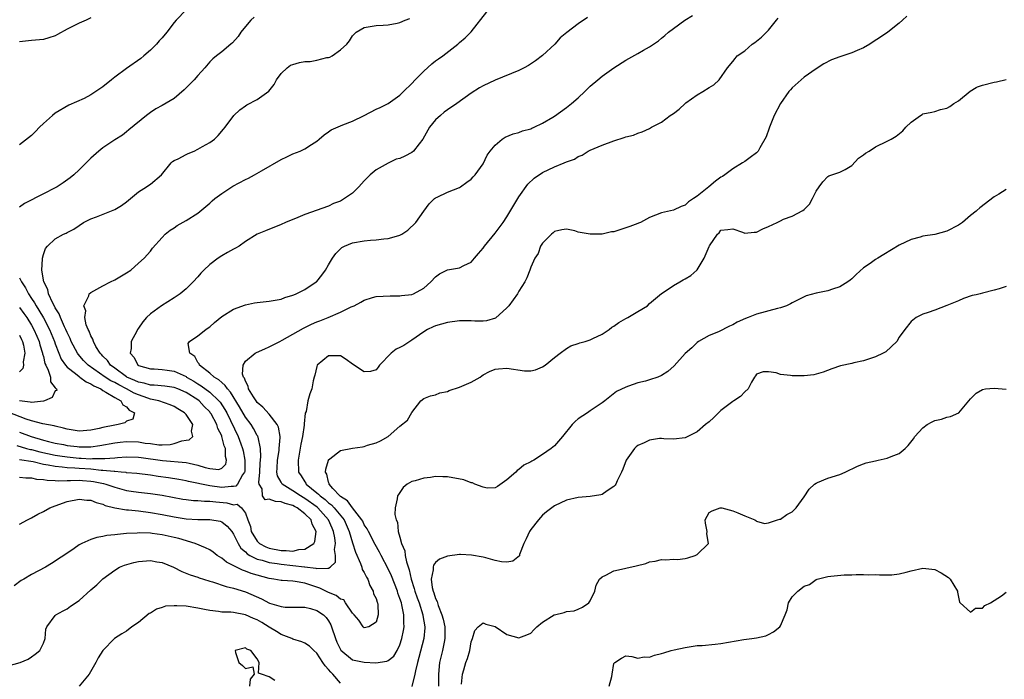
# Model space of a CAD drawing. Units: inches. Extents: x 2535000 to 2538000, y 1542000 to 1545000.
# Drawn here: x 2535315 to 2535481, y 1542230 to 1542341 of the extents above; entities that cross this region are included whole.
import ezdxf

# ---------------------------------------------------------------- set-up
doc = ezdxf.new("R2010")
doc.units = ezdxf.units.IN
doc.header["$MEASUREMENT"] = 0
doc.layers.add('LD25351542_2ft', color=132, linetype='Continuous')

msp = doc.modelspace()

# ---------------------------------------------------------------- linework, layer by layer
at = {"layer": 'LD25351542_2ft'}
for points, elevation in [([(2535314.53, 1542269.47), (2535316.16, 1542269), (2535316.82, 1542268.82), (2535317, 1542268.79), (2535318.41, 1542268.41), (2535321, 1542267.87), (2535321.75, 1542267.75), (2535323, 1542267.58), (2535325, 1542267.37), (2535325.37, 1542267.37), (2535327, 1542267.25), (2535327.28, 1542267.28), (2535329, 1542267.27), (2535329.32, 1542267.32), (2535331, 1542267.42), (2535331.48, 1542267.48), (2535333, 1542267.59), (2535335, 1542267.54), (2535335.46, 1542267.46), (2535339.06, 1542266.94), (2535343, 1542266.63), (2535343.51, 1542266.49), (2535345, 1542266.19), (2535346.22, 1542265.78), (2535347, 1542265.62), (2535348.53, 1542265.47), (2535349, 1542265.69), (2535349.68, 1542266.32), (2535349.82, 1542267), (2535349.63, 1542267.63), (2535349.63, 1542269), (2535349.44, 1542269.44), (2535349.04, 1542271), (2535349, 1542271.11), (2535348.35, 1542272.35), (2535348.17, 1542273), (2535347.21, 1542274.79), (2535347.09, 1542275), (2535347, 1542275.12), (2535346.07, 1542276.07), (2535345.19, 1542277), (2535345, 1542277.15), (2535343, 1542278.41), (2535341.63, 1542279), (2535341, 1542279.25), (2535339.45, 1542279.45), (2535337.62, 1542279.62), (2535337, 1542279.62), (2535335.94, 1542279.94), (2535335, 1542280.13), (2535334.41, 1542280.41), (2535333.06, 1542281), (2535333, 1542281.04), (2535331, 1542282.51), (2535330.31, 1542283), (2535329.77, 1542283.77), (2535329, 1542284.51), (2535328.77, 1542284.77), (2535328.54, 1542285), (2535327.84, 1542286.16), (2535327.41, 1542287), (2535327.35, 1542287.35), (2535327, 1542287.92), (2535326.72, 1542288.72), (2535326.54, 1542289), (2535326.22, 1542289.78), (2535325.98, 1542291), (2535326.13, 1542292.13), (2535325.81, 1542293), (2535326.64, 1542294.64), (2535326.7, 1542295), (2535327, 1542295.24), (2535327.48, 1542295.48), (2535329, 1542296.32), (2535330.31, 1542297), (2535331, 1542297.34), (2535333, 1542298.52), (2535333.71, 1542299), (2535335, 1542300.14), (2535335.94, 1542301), (2535337, 1542302.19), (2535337.35, 1542302.65), (2535339, 1542304.49), (2535339.52, 1542305), (2535340.32, 1542305.68), (2535341, 1542306.12), (2535341.49, 1542306.51), (2535343, 1542307.31), (2535345, 1542308.56), (2535346.31, 1542309.69), (2535347, 1542310.22), (2535347.39, 1542310.61), (2535347.86, 1542311), (2535349, 1542311.89), (2535350.89, 1542313.11), (2535353, 1542314.22), (2535353.54, 1542314.46), (2535354.53, 1542315), (2535355.68, 1542315.68), (2535359, 1542317.59), (2535359.94, 1542318.06), (2535361, 1542318.52), (2535362.18, 1542319), (2535363, 1542319.38), (2535364.13, 1542320.13), (2535365, 1542320.66), (2535365.42, 1542321), (2535366.25, 1542321.75), (2535367, 1542322.23), (2535367.44, 1542322.56), (2535369, 1542323.25), (2535369.4, 1542323.4), (2535371, 1542324.06), (2535372.95, 1542325), (2535375, 1542326.05), (2535375.67, 1542326.33), (2535377.02, 1542326.98), (2535379, 1542328.39), (2535379.59, 1542329), (2535381, 1542330.36), (2535381.56, 1542331), (2535383, 1542332.46), (2535384.34, 1542333.66), (2535385, 1542334.16), (2535385.51, 1542334.49), (2535386.2, 1542335), (2535388.73, 1542337), (2535389, 1542337.24), (2535389.96, 1542338.04), (2535391, 1542339.08), (2535393.6, 1542342.4)], 8296), ([(2535343, 1542342.77), (2535341.34, 1542341), (2535341, 1542340.61), (2535339.75, 1542339), (2535339, 1542338.07), (2535338.48, 1542337.52), (2535338.01, 1542337), (2535337, 1542335.96), (2535335.92, 1542335), (2535335.4, 1542334.6), (2535333, 1542332.91), (2535331, 1542331.43), (2535330.45, 1542331), (2535329, 1542329.78), (2535328.51, 1542329.49), (2535327.84, 1542329), (2535327, 1542328.46), (2535325.87, 1542327.87), (2535323.29, 1542326.71), (2535321, 1542325.37), (2535320.54, 1542325), (2535319, 1542323.63), (2535318.37, 1542323), (2535317.7, 1542322.3), (2535317, 1542321.6), (2535315, 1542320.05)], 8290), ([(2535464.29, 1542341.71), (2535463.54, 1542341), (2535463, 1542340.52), (2535461.11, 1542339), (2535459.85, 1542338.15), (2535458.62, 1542337.38), (2535458.07, 1542337), (2535457, 1542336.35), (2535455.9, 1542335.9), (2535455, 1542335.54), (2535453, 1542334.88), (2535451.63, 1542334.37), (2535450.32, 1542333.68), (2535449, 1542332.82), (2535447, 1542331.42), (2535445, 1542329.63), (2535444.69, 1542329.31), (2535444.44, 1542329), (2535443.01, 1542327), (2535441.98, 1542325), (2535441.17, 1542323), (2535441.14, 1542322.86), (2535440.62, 1542321.38), (2535439.53, 1542319.53), (2535439.27, 1542319), (2535439.15, 1542318.85), (2535439, 1542318.71), (2535437.94, 1542317.94), (2535437, 1542317.23), (2535436.64, 1542317), (2535435, 1542316.03), (2535433.67, 1542315), (2535433.26, 1542314.74), (2535433, 1542314.6), (2535432.08, 1542313.92), (2535430.97, 1542313), (2535429, 1542311.43), (2535428.41, 1542311), (2535427.55, 1542310.45), (2535427, 1542309.89), (2535426.32, 1542309.68), (2535425, 1542309.06), (2535423, 1542308.59), (2535421, 1542307.84), (2535419.46, 1542307), (2535419.14, 1542306.86), (2535419, 1542306.83), (2535417.69, 1542306.31), (2535416.17, 1542305.83), (2535415, 1542305.44), (2535414.6, 1542305.4), (2535413, 1542305.05), (2535411, 1542305.04), (2535409, 1542305.39), (2535408.42, 1542305.58), (2535407, 1542305.85), (2535406.26, 1542305.74), (2535405, 1542305.5), (2535404.77, 1542305.23), (2535404.47, 1542305), (2535403, 1542303.52), (2535402.67, 1542303), (2535402.24, 1542301.76), (2535401.7, 1542301), (2535401, 1542299.45), (2535400.85, 1542299), (2535400.32, 1542297.68), (2535400, 1542297), (2535399, 1542295.45), (2535398.75, 1542295), (2535397.3, 1542293), (2535397, 1542292.65), (2535395.09, 1542290.91), (2535393.55, 1542290.45), (2535393, 1542290.41), (2535391.62, 1542290.38), (2535391, 1542290.43), (2535390.45, 1542290.45), (2535389, 1542290.45), (2535387, 1542290.19), (2535385, 1542289.6), (2535384.56, 1542289.44), (2535383.62, 1542289), (2535383, 1542288.61), (2535381, 1542287.22), (2535379.67, 1542286.33), (2535379, 1542285.98), (2535378.34, 1542285.66), (2535377.51, 1542285), (2535375.54, 1542283), (2535375.35, 1542282.65), (2535375, 1542282.19), (2535374.06, 1542281.94), (2535373, 1542281.86), (2535371, 1542283.18), (2535369.93, 1542283.93), (2535369, 1542284.54), (2535367, 1542284.58), (2535365.07, 1542283), (2535365, 1542282.79), (2535364.69, 1542281.31), (2535364.57, 1542281), (2535364.37, 1542280.37), (2535364.17, 1542279), (2535363.84, 1542278.16), (2535363.49, 1542277), (2535363.2, 1542275.2), (2535363.07, 1542274.93), (2535362.86, 1542273.14), (2535362.89, 1542273), (2535362.89, 1542272.89), (2535362.59, 1542271), (2535362.32, 1542269.68), (2535361.85, 1542267), (2535361.92, 1542265), (2535362.37, 1542264.37), (2535363, 1542263.36), (2535363.15, 1542263.15), (2535363.22, 1542263), (2535365, 1542261.54), (2535365.31, 1542261.31), (2535365.56, 1542261), (2535366.39, 1542260.39), (2535367, 1542259.83), (2535367.49, 1542259.49), (2535367.93, 1542259), (2535369.59, 1542257), (2535370.47, 1542255), (2535371, 1542253.11), (2535371.52, 1542251.52), (2535372.37, 1542249.63), (2535372.59, 1542249), (2535372.65, 1542248.65), (2535373, 1542248.12), (2535373.35, 1542247.35), (2535373.57, 1542247), (2535373.91, 1542245.91), (2535374.51, 1542245), (2535374.53, 1542244.53), (2535375, 1542243.74), (2535375.16, 1542243.16), (2535375.22, 1542243), (2535375.27, 1542242.73), (2535375.32, 1542241), (2535375, 1542239.76), (2535373.76, 1542239), (2535373, 1542238.81), (2535372.81, 1542239), (2535372.1, 1542240.1), (2535371.29, 1542241), (2535371, 1542241.27), (2535369.85, 1542243), (2535369.53, 1542243.53), (2535369, 1542243.64), (2535368.27, 1542244.27), (2535367, 1542244.77), (2535365.5, 1542245.5), (2535365, 1542245.64), (2535363, 1542246.32), (2535361.37, 1542246.63), (2535361, 1542246.67), (2535359.2, 1542246.8), (2535359, 1542246.79), (2535357.77, 1542247), (2535357, 1542247.1), (2535355, 1542247.66), (2535353.98, 1542247.98), (2535353, 1542248.37), (2535352.51, 1542248.51), (2535351.5, 1542249), (2535349.84, 1542249.84), (2535349, 1542250.55), (2535348.26, 1542251), (2535347.56, 1542251.56), (2535347, 1542251.92), (2535346.3, 1542252.3), (2535344.54, 1542253), (2535341.82, 1542253.82), (2535341, 1542254.03), (2535339, 1542254.46), (2535337.3, 1542254.7), (2535337, 1542254.73), (2535335.19, 1542254.81), (2535334.76, 1542254.76), (2535333, 1542254.68), (2535331.46, 1542254.54), (2535331, 1542254.45), (2535329.67, 1542254.33), (2535329, 1542254.18), (2535327.97, 1542254.03), (2535327, 1542253.7), (2535325.45, 1542253), (2535325, 1542252.76), (2535324.16, 1542252.16), (2535322.44, 1542251), (2535321.56, 1542250.44), (2535321, 1542250.02), (2535320.34, 1542249.66), (2535319.36, 1542249), (2535317, 1542247.76), (2535315.72, 1542247), (2535315.24, 1542246.76), (2535314.11, 1542245.89)], 8304), ([(2535315, 1542264.15), (2535316.03, 1542264.03), (2535317, 1542264.06), (2535317.84, 1542263.84), (2535319, 1542263.76), (2535319.63, 1542263.63), (2535321, 1542263.59), (2535321.55, 1542263.55), (2535323, 1542263.62), (2535323.59, 1542263.59), (2535325, 1542263.65), (2535325.6, 1542263.6), (2535327, 1542263.5), (2535327.44, 1542263.44), (2535329.11, 1542263.11), (2535329.49, 1542263), (2535331, 1542262.46), (2535333, 1542261.92), (2535333.8, 1542261.8), (2535335, 1542261.62), (2535337, 1542261.39), (2535339, 1542261.11), (2535342.48, 1542260.48), (2535343, 1542260.4), (2535344.25, 1542260.25), (2535345, 1542260.21), (2535346.11, 1542260.11), (2535347, 1542260.12), (2535348, 1542260), (2535349.85, 1542259.85), (2535351, 1542259.51), (2535351.61, 1542259.61), (2535352.32, 1542259), (2535353, 1542258.11), (2535353.4, 1542257), (2535353.87, 1542255.87), (2535353.99, 1542255), (2535355, 1542253.37), (2535355.38, 1542253), (2535356.42, 1542252.42), (2535357, 1542252.22), (2535359, 1542251.82), (2535359.85, 1542251.85), (2535361, 1542251.73), (2535361.99, 1542251.99), (2535363, 1542252.03), (2535364.5, 1542253), (2535364.68, 1542253.32), (2535364.89, 1542255), (2535364.25, 1542256.25), (2535364.04, 1542257), (2535363, 1542258.01), (2535361.68, 1542259), (2535361.23, 1542259.23), (2535361, 1542259.37), (2535359.71, 1542259.71), (2535359, 1542260.03), (2535358.05, 1542260.05), (2535357, 1542260.47), (2535356.33, 1542260.33), (2535355.87, 1542261), (2535355.8, 1542262.2), (2535355.31, 1542263), (2535355.26, 1542263.26), (2535355.42, 1542265), (2535355.5, 1542266.5), (2535355.6, 1542267.6), (2535355.55, 1542269), (2535355.12, 1542270.88), (2535355.11, 1542271), (2535355.08, 1542271.08), (2535355, 1542271.19), (2535354.36, 1542272.36), (2535353.94, 1542273), (2535353, 1542274.24), (2535352.01, 1542276.01), (2535350.47, 1542278.47), (2535349.96, 1542279), (2535349.6, 1542279.6), (2535349, 1542280.07), (2535348.53, 1542280.53), (2535347.71, 1542281), (2535347, 1542281.66), (2535345.26, 1542283), (2535345.21, 1542283.21), (2535345, 1542283.43), (2535344.46, 1542284.46), (2535343.62, 1542285), (2535343.38, 1542286.62), (2535343.58, 1542287), (2535345, 1542287.94), (2535346.35, 1542289), (2535346.74, 1542289.26), (2535347, 1542289.47), (2535347.81, 1542290.19), (2535349, 1542291.18), (2535351, 1542292.44), (2535353, 1542293.17), (2535354.53, 1542293.47), (2535355, 1542293.54), (2535357, 1542293.74), (2535359, 1542294.08), (2535359.64, 1542294.36), (2535361, 1542294.75), (2535361.16, 1542294.84), (2535361.56, 1542295), (2535363, 1542295.73), (2535364.9, 1542297), (2535365, 1542297.08), (2535365.88, 1542298.12), (2535366.49, 1542299), (2535367, 1542299.86), (2535367.64, 1542301), (2535368.21, 1542301.79), (2535369, 1542302.58), (2535369.24, 1542302.76), (2535369.67, 1542303), (2535371, 1542303.55), (2535373, 1542303.9), (2535374.03, 1542304.03), (2535375, 1542304.08), (2535376.26, 1542304.26), (2535377, 1542304.3), (2535378.81, 1542304.81), (2535379, 1542304.84), (2535379.31, 1542305), (2535380.3, 1542305.7), (2535381.69, 1542307), (2535383, 1542308.92), (2535383.89, 1542310.11), (2535384.83, 1542311), (2535385, 1542311.12), (2535385.26, 1542311.26), (2535387, 1542312.09), (2535389, 1542312.86), (2535389.21, 1542313), (2535390.23, 1542313.77), (2535391, 1542314.26), (2535391.32, 1542314.68), (2535391.63, 1542315), (2535393, 1542316.87), (2535393.66, 1542318.34), (2535394.17, 1542319), (2535395, 1542320.02), (2535396.21, 1542321), (2535396.68, 1542321.32), (2535398.07, 1542321.93), (2535399, 1542322.13), (2535399.61, 1542322.39), (2535401, 1542322.74), (2535401.17, 1542322.83), (2535401.59, 1542323), (2535403, 1542323.68), (2535404.7, 1542324.7), (2535405, 1542324.89), (2535407, 1542326.32), (2535407.87, 1542327), (2535409, 1542327.98), (2535410.09, 1542329), (2535411, 1542329.91), (2535412.28, 1542331), (2535413, 1542331.6), (2535415, 1542333.02), (2535417, 1542334.29), (2535419, 1542335.39), (2535419.96, 1542335.96), (2535421, 1542336.54), (2535421.67, 1542337), (2535422.48, 1542337.52), (2535423, 1542337.97), (2535423.58, 1542338.42), (2535424.2, 1542339), (2535425, 1542339.62), (2535426.95, 1542341), (2535428.21, 1542341.79)], 8300), ([(2535354.46, 1542341.54), (2535353.92, 1542341), (2535353, 1542339.94), (2535352.23, 1542339), (2535351.75, 1542338.25), (2535350.8, 1542337.2), (2535350.52, 1542337), (2535349, 1542335.7), (2535348.11, 1542335), (2535347.51, 1542334.49), (2535347, 1542334.02), (2535346.17, 1542333), (2535345, 1542331.7), (2535344.4, 1542331), (2535343.71, 1542330.29), (2535342.69, 1542329.31), (2535341, 1542327.85), (2535339, 1542326.66), (2535337.91, 1542326.09), (2535337, 1542325.49), (2535336.37, 1542325), (2535333.4, 1542322.6), (2535333, 1542322.23), (2535332.3, 1542321.7), (2535331, 1542320.89), (2535329, 1542319.56), (2535328.32, 1542319), (2535327, 1542317.82), (2535325, 1542315.82), (2535324.12, 1542315), (2535323.51, 1542314.49), (2535322.33, 1542313.67), (2535321.33, 1542313), (2535321, 1542312.82), (2535319, 1542311.81), (2535315.83, 1542310.17), (2535315, 1542309.58)], 8292), ([(2535410.55, 1542341.45), (2535409, 1542340.41), (2535407.05, 1542338.95), (2535405.96, 1542338.04), (2535405.05, 1542337), (2535403, 1542335.08), (2535401.82, 1542334.18), (2535400.6, 1542333.4), (2535399.87, 1542333), (2535399, 1542332.58), (2535395, 1542330.91), (2535393, 1542329.97), (2535392.38, 1542329.62), (2535391, 1542328.73), (2535388.56, 1542327), (2535387, 1542325.96), (2535386.45, 1542325.55), (2535385.81, 1542325), (2535385, 1542324.27), (2535383.99, 1542323), (2535382.85, 1542321), (2535382.24, 1542320.24), (2535381.29, 1542319), (2535381, 1542318.77), (2535379.83, 1542318.17), (2535379, 1542317.78), (2535378.38, 1542317.62), (2535377, 1542316.98), (2535375, 1542315.87), (2535374, 1542315), (2535373.48, 1542314.52), (2535373, 1542313.98), (2535372.07, 1542313), (2535371, 1542311.93), (2535369.69, 1542311), (2535369, 1542310.6), (2535367.84, 1542310.16), (2535367, 1542309.76), (2535363, 1542308.31), (2535361.82, 1542307.82), (2535359.75, 1542307), (2535359, 1542306.68), (2535356.39, 1542305.61), (2535355, 1542305), (2535353, 1542303.77), (2535351.96, 1542303), (2535351.35, 1542302.65), (2535351, 1542302.53), (2535349.96, 1542301.96), (2535349, 1542301.41), (2535348.39, 1542301), (2535347, 1542299.94), (2535346, 1542299), (2535345.52, 1542298.48), (2535345, 1542297.86), (2535344.22, 1542297), (2535343, 1542295.82), (2535342.03, 1542295), (2535341, 1542294.31), (2535338.85, 1542293), (2535337, 1542291.62), (2535336.33, 1542291), (2535335.71, 1542290.29), (2535335, 1542289.2), (2535334.85, 1542289), (2535334.72, 1542288.72), (2535333.77, 1542287), (2535333.77, 1542285.77), (2535333.61, 1542285), (2535334.27, 1542284.27), (2535334.91, 1542283), (2535335, 1542282.95), (2535337, 1542282.37), (2535337.64, 1542282.36), (2535339, 1542282.26), (2535339.83, 1542282.17), (2535341, 1542281.99), (2535343, 1542281.08), (2535343.11, 1542281), (2535344.29, 1542280.29), (2535345, 1542279.85), (2535345.54, 1542279.54), (2535347, 1542278.45), (2535348.54, 1542277), (2535348.75, 1542276.75), (2535349.56, 1542275.56), (2535349.86, 1542275), (2535351.8, 1542271), (2535352.24, 1542269.76), (2535352.53, 1542269), (2535352.61, 1542268.61), (2535352.91, 1542267), (2535352.88, 1542265.12), (2535352.86, 1542265), (2535352.53, 1542264.53), (2535351.69, 1542263), (2535351.38, 1542262.62), (2535351, 1542262.56), (2535350.6, 1542262.6), (2535349, 1542262.43), (2535347, 1542262.72), (2535343.44, 1542263.44), (2535343, 1542263.56), (2535341.78, 1542263.78), (2535340.06, 1542264.06), (2535338.29, 1542264.29), (2535337, 1542264.48), (2535334.75, 1542264.75), (2535333, 1542264.9), (2535332.92, 1542264.92), (2535332.08, 1542265), (2535331, 1542265.09), (2535330.91, 1542265.09), (2535329, 1542265.3), (2535328.7, 1542265.3), (2535327, 1542265.48), (2535325, 1542265.63), (2535324.31, 1542265.69), (2535323, 1542265.75), (2535322.14, 1542265.86), (2535321, 1542265.94), (2535319.81, 1542266.19), (2535319, 1542266.31), (2535317.29, 1542266.71), (2535315, 1542267.09)], 8298), ([(2535327, 1542341.4), (2535326.19, 1542341), (2535325, 1542340.49), (2535323, 1542339.49), (2535321.4, 1542338.59), (2535321, 1542338.41), (2535319.94, 1542338.06), (2535319, 1542337.79), (2535317, 1542337.62), (2535315, 1542337.4)], 8288), ([(2535315, 1542256.24), (2535316.35, 1542257), (2535316.78, 1542257.22), (2535317, 1542257.3), (2535318.05, 1542257.95), (2535319, 1542258.39), (2535320.11, 1542259), (2535321, 1542259.36), (2535323, 1542260.04), (2535325, 1542260.45), (2535326.29, 1542260.29), (2535327, 1542260.27), (2535327.88, 1542259.88), (2535329, 1542259.62), (2535329.42, 1542259.42), (2535331.02, 1542259.02), (2535333, 1542258.68), (2535333.34, 1542258.66), (2535335, 1542258.48), (2535337, 1542258.24), (2535339, 1542257.89), (2535341, 1542257.47), (2535343, 1542257.14), (2535345, 1542257.02), (2535347, 1542257.02), (2535348.73, 1542256.73), (2535349, 1542256.63), (2535349.91, 1542255.91), (2535350.7, 1542255), (2535351, 1542254.58), (2535351.75, 1542253), (2535352.23, 1542252.23), (2535353, 1542251.59), (2535353.27, 1542251.27), (2535353.75, 1542251), (2535355, 1542250.38), (2535355.81, 1542250.19), (2535357, 1542249.83), (2535358.36, 1542249.64), (2535359, 1542249.53), (2535361, 1542249.31), (2535362.92, 1542249.08), (2535363, 1542249.08), (2535364.85, 1542248.85), (2535365, 1542248.81), (2535366.88, 1542248.88), (2535367, 1542248.83), (2535367.28, 1542249), (2535368.16, 1542249.84), (2535368.18, 1542251), (2535368.01, 1542252.01), (2535368.13, 1542253), (2535368.03, 1542253.97), (2535367.82, 1542255), (2535367.57, 1542255.57), (2535367, 1542257), (2535365.19, 1542259), (2535365.09, 1542259.09), (2535363, 1542260.58), (2535362.72, 1542260.72), (2535362.28, 1542261), (2535361, 1542261.88), (2535359.19, 1542263), (2535359.11, 1542263.11), (2535359, 1542263.34), (2535358.39, 1542264.39), (2535358.29, 1542265), (2535358.35, 1542265.65), (2535358.38, 1542267), (2535358.65, 1542268.65), (2535358.69, 1542269), (2535358.84, 1542270.84), (2535358.83, 1542271), (2535358.55, 1542272.55), (2535358.34, 1542273), (2535357, 1542274.73), (2535355.92, 1542275.92), (2535355, 1542276.71), (2535354.78, 1542277), (2535354.34, 1542277.66), (2535353.52, 1542279), (2535353.47, 1542279.47), (2535353, 1542280.29), (2535352.83, 1542280.83), (2535352.69, 1542281), (2535352.51, 1542281.49), (2535352.61, 1542283), (2535353, 1542283.65), (2535354.65, 1542285), (2535354.87, 1542285.13), (2535356.24, 1542285.76), (2535357, 1542286.07), (2535358.78, 1542287), (2535359.18, 1542287.18), (2535361, 1542288.19), (2535362.76, 1542289.24), (2535364.1, 1542289.9), (2535365, 1542290.29), (2535365.53, 1542290.47), (2535366.9, 1542291), (2535369, 1542291.89), (2535370.79, 1542292.79), (2535371.27, 1542293), (2535372.4, 1542293.6), (2535373, 1542293.95), (2535374.35, 1542294.35), (2535375, 1542294.52), (2535377.34, 1542294.66), (2535379, 1542294.67), (2535379.28, 1542294.72), (2535381, 1542294.9), (2535381.29, 1542295), (2535383, 1542295.92), (2535384.18, 1542297), (2535385, 1542297.86), (2535385.66, 1542298.34), (2535387, 1542299.02), (2535389, 1542299.34), (2535389.75, 1542299.75), (2535391, 1542300.32), (2535391.56, 1542301), (2535392.24, 1542301.76), (2535393, 1542302.67), (2535393.22, 1542303), (2535395, 1542305.22), (2535396.35, 1542307), (2535397, 1542307.95), (2535399, 1542311.3), (2535400.54, 1542313.46), (2535401.57, 1542314.43), (2535403, 1542315.38), (2535405, 1542316.36), (2535406.61, 1542317), (2535407, 1542317.17), (2535408.35, 1542317.65), (2535409, 1542318.11), (2535409.66, 1542318.34), (2535410.69, 1542319), (2535411, 1542319.18), (2535413, 1542320.01), (2535415, 1542320.71), (2535416.74, 1542321.26), (2535417, 1542321.39), (2535418.32, 1542321.68), (2535419, 1542322.04), (2535419.77, 1542322.23), (2535421, 1542322.81), (2535421.31, 1542323), (2535423, 1542323.87), (2535424.45, 1542325), (2535425, 1542325.35), (2535425.95, 1542326.05), (2535426.97, 1542327), (2535427.09, 1542327.09), (2535429, 1542328.45), (2535429.94, 1542329), (2535431, 1542329.68), (2535431.83, 1542330.17), (2535432.73, 1542331), (2535434.09, 1542333), (2535435, 1542334.05), (2535435.4, 1542334.6), (2535435.76, 1542335), (2535437, 1542335.84), (2535438.27, 1542337), (2535438.71, 1542337.29), (2535439.84, 1542338.16), (2535440.65, 1542339), (2535441, 1542339.33), (2535442.36, 1542341), (2535442.66, 1542341.34)], 8302), ([(2535315, 1542271.75), (2535316.92, 1542271), (2535319, 1542270.37), (2535319.84, 1542270.16), (2535321, 1542269.9), (2535322.37, 1542269.63), (2535323, 1542269.51), (2535324.71, 1542269.29), (2535325, 1542269.26), (2535325.28, 1542269.28), (2535327, 1542269.28), (2535328.51, 1542269.49), (2535331, 1542269.95), (2535331.93, 1542270.07), (2535333, 1542270.16), (2535335, 1542270.1), (2535336.1, 1542269.9), (2535337, 1542269.81), (2535338.4, 1542269.6), (2535339, 1542269.6), (2535340.35, 1542269.65), (2535341, 1542269.81), (2535342.28, 1542270.28), (2535343, 1542270.4), (2535343.55, 1542270.45), (2535344.12, 1542271), (2535343.91, 1542271.91), (2535344.13, 1542273), (2535343, 1542274.68), (2535342.76, 1542275), (2535341.64, 1542275.64), (2535341, 1542276.05), (2535340.35, 1542276.35), (2535338.45, 1542277), (2535337, 1542277.3), (2535336.56, 1542277.44), (2535335, 1542277.98), (2535334.29, 1542278.29), (2535333, 1542279), (2535331.67, 1542279.67), (2535331, 1542280.07), (2535330.37, 1542280.37), (2535329.41, 1542281), (2535326.53, 1542283), (2535325.78, 1542283.78), (2535324.85, 1542284.85), (2535324.74, 1542285), (2535323.7, 1542287), (2535323.49, 1542287.49), (2535323, 1542288.47), (2535322.78, 1542289), (2535322.55, 1542289.45), (2535321.87, 1542291), (2535321.65, 1542291.65), (2535321, 1542292.65), (2535320.89, 1542292.89), (2535320.6, 1542293.4), (2535319.87, 1542295), (2535319.74, 1542295.74), (2535319.06, 1542297), (2535318.73, 1542299), (2535318.88, 1542300.88), (2535318.85, 1542301), (2535319, 1542301.58), (2535319.38, 1542302.62), (2535319.72, 1542303), (2535321, 1542304.25), (2535322.37, 1542305), (2535322.81, 1542305.19), (2535323, 1542305.31), (2535324.14, 1542305.86), (2535325, 1542306.48), (2535325.76, 1542307), (2535327, 1542307.6), (2535327.92, 1542307.92), (2535331, 1542309.17), (2535332.13, 1542309.87), (2535333, 1542310.49), (2535333.64, 1542311), (2535335, 1542312.14), (2535336.37, 1542313), (2535336.73, 1542313.27), (2535337, 1542313.44), (2535338.88, 1542315), (2535340.52, 1542317), (2535340.75, 1542317.25), (2535341, 1542317.39), (2535341.7, 1542317.7), (2535343, 1542318.43), (2535343.39, 1542318.61), (2535344.35, 1542319), (2535345, 1542319.3), (2535345.75, 1542319.75), (2535347, 1542320.46), (2535347.77, 1542321), (2535348.39, 1542321.61), (2535349.33, 1542322.67), (2535349.6, 1542323), (2535351.02, 1542325), (2535352.05, 1542325.95), (2535353, 1542326.63), (2535353.23, 1542326.77), (2535355, 1542327.65), (2535356.94, 1542329.06), (2535357.81, 1542330.19), (2535358.2, 1542331), (2535359, 1542332.03), (2535360.02, 1542333), (2535360.57, 1542333.43), (2535361, 1542333.58), (2535362.12, 1542333.88), (2535363, 1542334.05), (2535363.91, 1542334.09), (2535365, 1542334.28), (2535366.72, 1542334.72), (2535367, 1542334.75), (2535367.19, 1542334.81), (2535367.58, 1542335), (2535369, 1542336.01), (2535370.05, 1542337), (2535370.48, 1542337.52), (2535371, 1542338.39), (2535371.63, 1542339), (2535373, 1542339.78), (2535375, 1542340.11), (2535376.18, 1542340.18), (2535377, 1542340.26), (2535378.52, 1542340.52), (2535379, 1542340.64), (2535379.87, 1542341), (2535380.68, 1542341.32)], 8294), ([(2535311, 1542231.86), (2535315.11, 1542233), (2535316.46, 1542233.54), (2535317, 1542233.96), (2535317.64, 1542234.36), (2535318.42, 1542235), (2535319, 1542236.21), (2535319.3, 1542237), (2535319.43, 1542238.57), (2535319.61, 1542239), (2535321, 1542240.91), (2535321.09, 1542241), (2535322.32, 1542241.68), (2535323, 1542241.99), (2535323.56, 1542242.44), (2535325, 1542243.44), (2535327, 1542245.22), (2535327.97, 1542246.03), (2535329, 1542247.06), (2535331, 1542248.52), (2535331.81, 1542249), (2535332.67, 1542249.33), (2535334.22, 1542249.78), (2535335, 1542249.96), (2535337, 1542250.14), (2535338.07, 1542249.93), (2535339, 1542249.79), (2535340.91, 1542249), (2535342.31, 1542248.31), (2535343.71, 1542247.71), (2535345, 1542247.32), (2535345.22, 1542247.22), (2535345.92, 1542247), (2535347, 1542246.67), (2535347.45, 1542246.55), (2535349.75, 1542245.75), (2535351, 1542245.47), (2535353, 1542244.88), (2535355.69, 1542243.69), (2535357.03, 1542242.97), (2535359, 1542242.39), (2535359.71, 1542242.29), (2535361, 1542242.32), (2535363, 1542242.28), (2535363.94, 1542242.06), (2535365, 1542241.73), (2535366.12, 1542241), (2535366.58, 1542240.58), (2535367, 1542239.99), (2535367.34, 1542239.34), (2535367.48, 1542239), (2535368.15, 1542237), (2535368.4, 1542236.4), (2535369.04, 1542235.04), (2535371, 1542233.44), (2535373, 1542233.02), (2535374.94, 1542232.94), (2535376.77, 1542233.23), (2535377, 1542233.35), (2535377.95, 1542234.05), (2535378.55, 1542235), (2535379, 1542235.96), (2535379.34, 1542237), (2535379.61, 1542238.39), (2535379.7, 1542239), (2535379.65, 1542239.65), (2535379.65, 1542241), (2535379.32, 1542242.68), (2535379.23, 1542243), (2535379, 1542243.74), (2535378.66, 1542244.66), (2535378.56, 1542245), (2535377.55, 1542247.55), (2535377, 1542248.74), (2535375.81, 1542251), (2535375.54, 1542251.54), (2535374.82, 1542252.82), (2535373.69, 1542255), (2535373.47, 1542255.47), (2535373, 1542256.15), (2535372.73, 1542256.73), (2535372.58, 1542257), (2535371, 1542259.02), (2535370.18, 1542260.18), (2535369, 1542260.9), (2535368.89, 1542261), (2535367.73, 1542262.27), (2535367.09, 1542263), (2535367.1, 1542263.1), (2535367, 1542263.31), (2535366.68, 1542264.68), (2535366.48, 1542265), (2535366.52, 1542265.48), (2535366.97, 1542267), (2535367, 1542267.06), (2535367.22, 1542267.22), (2535369, 1542268.67), (2535371, 1542269.06), (2535372.72, 1542269.28), (2535373, 1542269.34), (2535373.54, 1542269.54), (2535375, 1542269.92), (2535375.75, 1542270.25), (2535377.03, 1542271), (2535379, 1542272.74), (2535380.28, 1542273.72), (2535381, 1542275.04), (2535382.53, 1542277), (2535383, 1542277.4), (2535384.15, 1542277.85), (2535385, 1542278.03), (2535385.68, 1542278.32), (2535387, 1542278.59), (2535387.27, 1542278.73), (2535389, 1542279.27), (2535391, 1542280.14), (2535392.47, 1542281), (2535392.78, 1542281.22), (2535393, 1542281.35), (2535394.06, 1542281.94), (2535395, 1542282.3), (2535395.6, 1542282.4), (2535397, 1542282.47), (2535399.94, 1542282.06), (2535401, 1542282.04), (2535401.81, 1542282.19), (2535403, 1542282.69), (2535403.41, 1542283), (2535405, 1542284.29), (2535405.94, 1542285), (2535407, 1542285.77), (2535407.75, 1542286.25), (2535409, 1542286.62), (2535409.25, 1542286.75), (2535410.15, 1542287), (2535411, 1542287.28), (2535411.47, 1542287.47), (2535413, 1542288.23), (2535414.19, 1542289), (2535414.63, 1542289.37), (2535415, 1542289.54), (2535415.83, 1542290.17), (2535417, 1542290.83), (2535417.33, 1542291), (2535419, 1542292.02), (2535420.64, 1542293), (2535421, 1542293.34), (2535423, 1542295.06), (2535423.12, 1542295.12), (2535425, 1542296.39), (2535426.11, 1542297), (2535426.65, 1542297.35), (2535427, 1542297.52), (2535427.92, 1542298.08), (2535428.96, 1542299), (2535429, 1542299.05), (2535430.21, 1542301), (2535431, 1542302.94), (2535431.09, 1542303.09), (2535432.43, 1542305), (2535432.73, 1542305.27), (2535433, 1542305.68), (2535434.19, 1542305.81), (2535435, 1542305.95), (2535436.63, 1542305.37), (2535437, 1542305.21), (2535438.61, 1542305.39), (2535439, 1542305.37), (2535440.07, 1542305.93), (2535441, 1542306.31), (2535442.44, 1542307), (2535443, 1542307.29), (2535443.54, 1542307.54), (2535445, 1542308.07), (2535446.8, 1542309), (2535447, 1542309.17), (2535447.91, 1542310.09), (2535448.41, 1542311), (2535449, 1542312.27), (2535449.51, 1542313), (2535450.17, 1542313.83), (2535451, 1542314.7), (2535451.18, 1542314.82), (2535451.67, 1542315), (2535453, 1542315.44), (2535453.92, 1542315.92), (2535455, 1542316.58), (2535456.17, 1542317.83), (2535457, 1542318.35), (2535457.35, 1542318.65), (2535457.92, 1542319), (2535459, 1542319.73), (2535461, 1542320.67), (2535461.62, 1542321), (2535462.5, 1542321.5), (2535463.61, 1542322.39), (2535464.12, 1542323), (2535465, 1542323.89), (2535466.57, 1542325), (2535466.84, 1542325.16), (2535467, 1542325.25), (2535468.46, 1542325.54), (2535469, 1542325.67), (2535469.97, 1542325.97), (2535471, 1542326.23), (2535471.51, 1542326.49), (2535472.21, 1542327), (2535473, 1542327.45), (2535474.94, 1542329.06), (2535475.96, 1542329.67), (2535476.19, 1542329.81), (2535477, 1542330.09), (2535479, 1542330.61), (2535479.37, 1542330.63), (2535481, 1542331.03)], 8306), ([(2535481, 1542312.55), (2535479.75, 1542311.75), (2535479, 1542311.31), (2535476.55, 1542309.45), (2535476.07, 1542309), (2535475.96, 1542308.91), (2535475, 1542308.15), (2535473.63, 1542307), (2535473, 1542306.55), (2535471, 1542305.53), (2535468.99, 1542304.99), (2535467, 1542304.67), (2535466.52, 1542304.52), (2535465, 1542304.15), (2535463, 1542303.2), (2535460.4, 1542301.6), (2535459.39, 1542301), (2535459, 1542300.75), (2535458.09, 1542300.09), (2535457, 1542299.34), (2535455.74, 1542298.26), (2535455, 1542297.52), (2535454.73, 1542297.27), (2535454.36, 1542297), (2535453, 1542296.17), (2535451.77, 1542295.77), (2535451, 1542295.49), (2535449, 1542295.1), (2535447.35, 1542294.65), (2535447, 1542294.49), (2535445, 1542293.49), (2535444.7, 1542293.3), (2535444.06, 1542293), (2535443, 1542292.61), (2535442.54, 1542292.54), (2535439, 1542291.57), (2535437.6, 1542291), (2535437.15, 1542290.85), (2535435.76, 1542290.24), (2535435, 1542289.78), (2535434.44, 1542289.56), (2535432.61, 1542288.61), (2535431, 1542287.96), (2535429.25, 1542287), (2535429, 1542286.83), (2535428.1, 1542285.9), (2535427, 1542284.95), (2535425.14, 1542282.86), (2535424.06, 1542281.94), (2535423, 1542281.24), (2535422.38, 1542281), (2535421, 1542280.53), (2535420.33, 1542280.33), (2535419, 1542280.01), (2535417.46, 1542279.46), (2535417, 1542279.32), (2535415.45, 1542278.55), (2535413.46, 1542277), (2535413, 1542276.66), (2535412.01, 1542276.01), (2535411, 1542275.32), (2535410.55, 1542275), (2535409, 1542273.99), (2535408.48, 1542273.52), (2535407.95, 1542273), (2535406.35, 1542271), (2535405, 1542269.44), (2535404.45, 1542269), (2535403, 1542267.99), (2535401.5, 1542267), (2535401.17, 1542266.83), (2535401, 1542266.71), (2535399.82, 1542266.18), (2535399, 1542265.43), (2535398.7, 1542265.3), (2535398.48, 1542265), (2535397, 1542263.73), (2535395.42, 1542262.58), (2535395, 1542262.34), (2535393.67, 1542262.33), (2535393, 1542262.47), (2535391.61, 1542263), (2535391.2, 1542263.2), (2535391, 1542263.21), (2535389.73, 1542263.73), (2535387, 1542264.24), (2535386.21, 1542264.21), (2535385, 1542264.25), (2535384.12, 1542264.12), (2535383, 1542263.98), (2535381.55, 1542263.55), (2535381, 1542263.41), (2535380.23, 1542263), (2535379.56, 1542262.44), (2535378.73, 1542261.27), (2535378.56, 1542261), (2535378.54, 1542260.54), (2535378.21, 1542259), (2535378.14, 1542257.86), (2535378.36, 1542257), (2535378.59, 1542256.59), (2535378.72, 1542255), (2535379, 1542254.04), (2535379.27, 1542253), (2535379.79, 1542251.79), (2535379.89, 1542251), (2535380.1, 1542249.9), (2535380.57, 1542248.57), (2535380.91, 1542247), (2535381.41, 1542245.41), (2535381.51, 1542245), (2535381.88, 1542243.88), (2535382.21, 1542243), (2535382.86, 1542241), (2535382.87, 1542240.87), (2535383.18, 1542239), (2535383.17, 1542238.83), (2535383, 1542237), (2535382.2, 1542233.8), (2535381.95, 1542233), (2535381.59, 1542231.59), (2535381.5, 1542231), (2535381, 1542228.93)], 8308), ([(2535315, 1542297.66), (2535315.3, 1542297), (2535315.99, 1542295.99), (2535316.48, 1542295), (2535317, 1542294.22), (2535317.5, 1542293.5), (2535317.77, 1542293), (2535318.26, 1542292.26), (2535319, 1542290.98), (2535320.04, 1542289), (2535320.33, 1542288.33), (2535320.85, 1542287), (2535321, 1542286.56), (2535321.6, 1542285), (2535322.01, 1542284.01), (2535322.71, 1542283), (2535323, 1542282.67), (2535324.41, 1542281.59), (2535325, 1542281.11), (2535325.16, 1542281), (2535326.2, 1542280.2), (2535327, 1542279.87), (2535327.51, 1542279.51), (2535328.66, 1542279), (2535329, 1542278.75), (2535329.52, 1542278.48), (2535331, 1542277.53), (2535332.05, 1542277), (2535332.35, 1542276.35), (2535333, 1542275.98), (2535333.44, 1542275.44), (2535334.33, 1542275), (2535334.06, 1542273.94), (2535333, 1542273.56), (2535332.69, 1542273.31), (2535331.58, 1542273), (2535331, 1542272.92), (2535329, 1542272.53), (2535328.37, 1542272.37), (2535327, 1542272.06), (2535325, 1542271.89), (2535323, 1542272.23), (2535322.4, 1542272.4), (2535321, 1542272.72), (2535320.79, 1542272.79), (2535318.9, 1542273.1), (2535317, 1542273.62), (2535316.1, 1542273.9), (2535313.07, 1542275.07)], 8292), ([(2535481, 1542296.2), (2535479.81, 1542295.81), (2535479, 1542295.59), (2535477, 1542295.11), (2535476.6, 1542295), (2535475.96, 1542294.85), (2535475.3, 1542294.7), (2535473.81, 1542294.19), (2535473, 1542293.82), (2535471, 1542293.02), (2535469, 1542292.24), (2535467.86, 1542291.86), (2535467, 1542291.55), (2535465.83, 1542291), (2535465, 1542290.35), (2535463.92, 1542289), (2535463, 1542287.69), (2535462.62, 1542287), (2535460.76, 1542285.24), (2535460.31, 1542285), (2535459, 1542284.4), (2535457, 1542283.75), (2535455.36, 1542283.36), (2535455, 1542283.3), (2535453.13, 1542282.87), (2535451.64, 1542282.36), (2535450.19, 1542281.81), (2535448.61, 1542281.39), (2535447, 1542281.2), (2535445, 1542281.21), (2535444.73, 1542281.27), (2535443, 1542281.45), (2535442.29, 1542281.71), (2535441, 1542281.87), (2535440.13, 1542281.87), (2535439, 1542281.46), (2535438.81, 1542281.19), (2535438.64, 1542281), (2535438.14, 1542280.14), (2535437.61, 1542279), (2535437, 1542278.52), (2535436.3, 1542277.7), (2535435.18, 1542277), (2535435, 1542276.91), (2535433, 1542275.35), (2535432.62, 1542275), (2535431.81, 1542274.19), (2535431, 1542273.47), (2535430.41, 1542273), (2535429, 1542271.81), (2535427, 1542270.79), (2535425, 1542270.56), (2535423.42, 1542270.58), (2535423, 1542270.65), (2535422.65, 1542270.65), (2535421, 1542270.38), (2535420.07, 1542269.93), (2535419, 1542269.47), (2535418.72, 1542269.27), (2535418.44, 1542269), (2535417.04, 1542267), (2535416.5, 1542265.5), (2535416.29, 1542265), (2535415.56, 1542263.56), (2535415.32, 1542263), (2535415.21, 1542262.79), (2535415, 1542262.57), (2535413.86, 1542261.86), (2535413, 1542261.26), (2535412.8, 1542261.2), (2535411, 1542260.91), (2535409, 1542260.73), (2535407, 1542260.28), (2535405, 1542259.34), (2535404.55, 1542259), (2535403.68, 1542258.32), (2535403, 1542257.75), (2535402.64, 1542257.36), (2535402.32, 1542257), (2535401, 1542255.36), (2535400.77, 1542255), (2535400.22, 1542253.78), (2535399.85, 1542253), (2535399.13, 1542251.13), (2535399.09, 1542250.91), (2535397.99, 1542250.01), (2535397, 1542249.84), (2535396.1, 1542249.9), (2535395, 1542250.15), (2535393.43, 1542250.57), (2535393, 1542250.72), (2535391.06, 1542251.06), (2535389.16, 1542251.16), (2535389, 1542251.16), (2535387, 1542250.89), (2535385.63, 1542250.37), (2535385, 1542249.79), (2535384.62, 1542249.38), (2535384.56, 1542249), (2535384.58, 1542248.58), (2535384.23, 1542247), (2535384.42, 1542245.58), (2535384.58, 1542245), (2535384.7, 1542244.7), (2535385, 1542243.77), (2535385.27, 1542243.27), (2535385.31, 1542243), (2535385.45, 1542242.55), (2535386.07, 1542241), (2535386.25, 1542240.25), (2535386.53, 1542239), (2535386.57, 1542237.43), (2535386.56, 1542237), (2535386.42, 1542236.42), (2535386.14, 1542235), (2535385.66, 1542233), (2535385.46, 1542231), (2535385.49, 1542229)], 8310), ([(2535315, 1542292.71), (2535315.71, 1542291.71), (2535316.19, 1542291), (2535317, 1542289.72), (2535317.41, 1542289), (2535317.9, 1542287.9), (2535318.28, 1542287), (2535318.42, 1542286.42), (2535318.87, 1542285), (2535318.88, 1542284.88), (2535319, 1542284.45), (2535319.27, 1542283.27), (2535319.4, 1542283), (2535319.82, 1542282.18), (2535320.19, 1542281), (2535320.19, 1542280.19), (2535321, 1542279.2), (2535321.07, 1542279.07), (2535321.2, 1542279), (2535321.25, 1542278.75), (2535321, 1542278.65), (2535320.47, 1542277.53), (2535319.19, 1542277), (2535319, 1542276.96), (2535317, 1542276.71), (2535316.79, 1542276.79), (2535314.99, 1542277.01)], 8290), ([(2535315, 1542288.03), (2535315.32, 1542287.32), (2535315.48, 1542287), (2535315.66, 1542286.34), (2535315.86, 1542285), (2535315.58, 1542283.58), (2535315.65, 1542283), (2535315.57, 1542282.43), (2535315, 1542281.87)], 8288), ([(2535389.36, 1542229.36), (2535389.51, 1542231), (2535389.77, 1542231.77), (2535390.09, 1542233), (2535390.34, 1542233.66), (2535390.74, 1542235), (2535391, 1542236.47), (2535391.22, 1542237), (2535391.62, 1542238.38), (2535392.15, 1542239), (2535393, 1542239.63), (2535393.44, 1542239.44), (2535395.02, 1542239.02), (2535397, 1542237.72), (2535399, 1542237.13), (2535400.36, 1542237.64), (2535401, 1542237.94), (2535401.53, 1542238.47), (2535402, 1542239), (2535403, 1542239.78), (2535404.93, 1542241), (2535405, 1542241.03), (2535406.61, 1542241.39), (2535407, 1542241.54), (2535408.31, 1542241.69), (2535409, 1542241.95), (2535409.72, 1542242.28), (2535410.76, 1542243), (2535411, 1542243.33), (2535411.77, 1542245), (2535411.99, 1542246.01), (2535412.59, 1542247), (2535413, 1542247.41), (2535413.66, 1542247.66), (2535415, 1542248.43), (2535416.79, 1542248.79), (2535417, 1542248.86), (2535418.76, 1542249.24), (2535420.34, 1542249.66), (2535421, 1542249.91), (2535421.96, 1542250.04), (2535423, 1542250.29), (2535423.74, 1542250.26), (2535425, 1542250.34), (2535425.67, 1542250.33), (2535427, 1542250.49), (2535427.43, 1542250.57), (2535428.69, 1542251), (2535429, 1542251.16), (2535430.93, 1542253), (2535430.65, 1542254.65), (2535430.67, 1542255), (2535430.41, 1542256.41), (2535430.35, 1542257), (2535431, 1542258.19), (2535431.52, 1542258.48), (2535432.88, 1542259), (2535433, 1542259.02), (2535433.17, 1542259), (2535435, 1542258.52), (2535435.85, 1542258.15), (2535437, 1542257.67), (2535438.69, 1542257), (2535438.85, 1542256.85), (2535439, 1542256.78), (2535440.35, 1542256.35), (2535441, 1542256.5), (2535442.52, 1542257), (2535442.9, 1542257.1), (2535443, 1542257.09), (2535444.11, 1542257.89), (2535445, 1542258.31), (2535445.65, 1542259), (2535447, 1542260.87), (2535447.84, 1542262.16), (2535448.73, 1542263), (2535449, 1542263.17), (2535449.26, 1542263.26), (2535451, 1542263.98), (2535453, 1542264.63), (2535453.93, 1542265), (2535455.99, 1542266.01), (2535457, 1542266.41), (2535457.44, 1542266.56), (2535459, 1542266.92), (2535459.46, 1542267), (2535461, 1542267.37), (2535461.64, 1542267.64), (2535463, 1542268.14), (2535463.98, 1542269), (2535464.5, 1542269.5), (2535465.41, 1542270.59), (2535465.62, 1542271), (2535467, 1542272.44), (2535467.72, 1542273), (2535468.56, 1542273.44), (2535469, 1542273.71), (2535470.1, 1542273.9), (2535471, 1542274.27), (2535471.65, 1542274.36), (2535473.03, 1542274.97), (2535475, 1542277.32), (2535475.83, 1542278.17), (2535475.96, 1542278.26), (2535477, 1542278.93), (2535477.49, 1542279), (2535479, 1542279.15), (2535481, 1542278.96)], 8312), ([(2535414.2, 1542229), (2535414.65, 1542230.65), (2535414.69, 1542231), (2535415, 1542232.82), (2535415.13, 1542233), (2535416.28, 1542233.72), (2535417, 1542234.09), (2535417.99, 1542234.01), (2535419, 1542233.71), (2535420.06, 1542233.94), (2535421, 1542233.91), (2535421.8, 1542234.2), (2535423, 1542234.52), (2535423.4, 1542234.6), (2535424.64, 1542235), (2535425.12, 1542235.12), (2535427, 1542235.52), (2535429, 1542235.83), (2535429.87, 1542235.87), (2535432.06, 1542236.06), (2535433, 1542236.18), (2535436.83, 1542236.83), (2535438.2, 1542237), (2535439, 1542237.12), (2535440.53, 1542237.47), (2535441, 1542237.69), (2535441.86, 1542238.14), (2535442.9, 1542239), (2535443, 1542239.16), (2535443.79, 1542241), (2535444.13, 1542241.87), (2535444.35, 1542243), (2535445, 1542244.03), (2535445.95, 1542245), (2535447, 1542245.81), (2535447.9, 1542246.1), (2535449, 1542246.94), (2535449.21, 1542247), (2535451, 1542247.44), (2535451.51, 1542247.51), (2535453.72, 1542247.73), (2535455, 1542247.74), (2535455.78, 1542247.78), (2535457, 1542247.77), (2535457.75, 1542247.75), (2535459, 1542247.77), (2535459.71, 1542247.71), (2535461.74, 1542247.74), (2535463, 1542247.89), (2535464.16, 1542248.16), (2535465, 1542248.4), (2535467, 1542248.87), (2535469, 1542248.61), (2535470.05, 1542248.05), (2535471.28, 1542247.28), (2535471.55, 1542247), (2535472.79, 1542245), (2535472.79, 1542244.79), (2535473.16, 1542243.16), (2535473.28, 1542243), (2535475, 1542241.45), (2535475.86, 1542242.14), (2535475.96, 1542242.14), (2535477, 1542242.12), (2535477.42, 1542242.58), (2535478.35, 1542243), (2535479, 1542243.4), (2535480.21, 1542244.21), (2535481, 1542244.81)], 8314), ([(2535369, 1542229.52), (2535367.7, 1542231), (2535367.36, 1542231.36), (2535367, 1542231.8), (2535366.41, 1542232.41), (2535366, 1542233), (2535365, 1542234.53), (2535364.5, 1542235), (2535363.76, 1542235.76), (2535363, 1542236.25), (2535362.47, 1542236.47), (2535361, 1542236.91), (2535360.81, 1542237), (2535359, 1542237.7), (2535358.22, 1542238.22), (2535357, 1542238.92), (2535355.73, 1542239.73), (2535355, 1542240.14), (2535354.38, 1542240.38), (2535353, 1542241.03), (2535351, 1542241.39), (2535350.55, 1542241.45), (2535349, 1542241.47), (2535348.44, 1542241.56), (2535347, 1542241.71), (2535346.11, 1542241.89), (2535345, 1542242.14), (2535343, 1542242.44), (2535341.46, 1542242.54), (2535341, 1542242.5), (2535339.56, 1542242.44), (2535339, 1542242.24), (2535338.02, 1542241.98), (2535337, 1542241.31), (2535336.8, 1542241.2), (2535335, 1542239.72), (2535333.91, 1542239), (2535333, 1542238.28), (2535332.2, 1542237.8), (2535330.98, 1542237), (2535329, 1542234.99), (2535328.21, 1542233.79), (2535327.81, 1542233), (2535326.73, 1542231), (2535325.04, 1542229)], 8308), ([(2535357.97, 1542229.97), (2535357, 1542230.6), (2535355.72, 1542231), (2535355.2, 1542231.2), (2535355.31, 1542233), (2535355, 1542233.61), (2535353.93, 1542235), (2535353.24, 1542235.24), (2535353, 1542235.46), (2535351.26, 1542235), (2535351.31, 1542234.69), (2535351.89, 1542233), (2535352.5, 1542232.5), (2535353, 1542232), (2535354.24, 1542232.24), (2535354.45, 1542231), (2535353.81, 1542230.19), (2535353.68, 1542229)], 8310)]:
    msp.add_lwpolyline(points, dxfattribs=dict(at, elevation=elevation))

doc.saveas('drawing.dxf')
